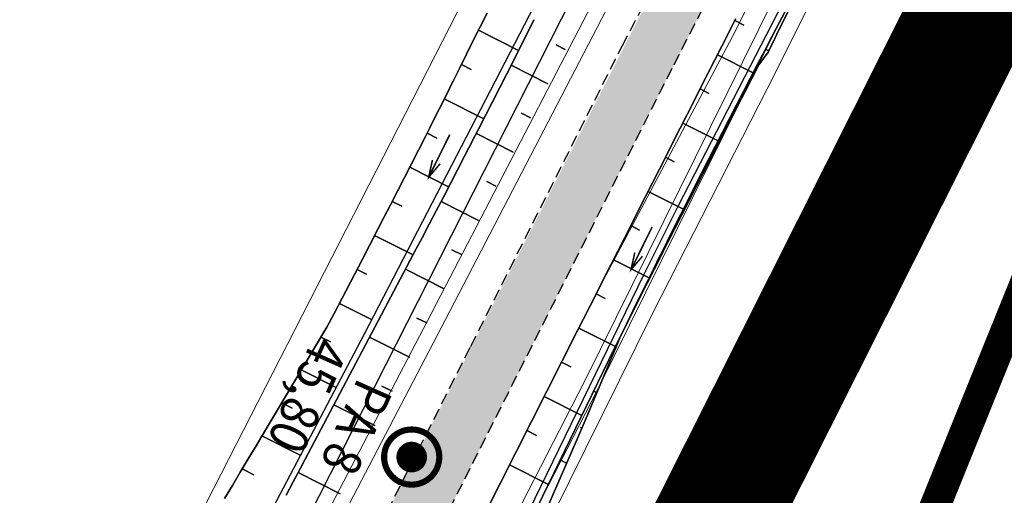
# Model space of a CAD drawing. Units: metres. Extents: x 45 to 2714, y -1276 to 2275.
# Drawn here: x 2149 to 2214, y 742 to 773 of the extents above; entities that cross this region are included whole.
import ezdxf

# ---------------------------------------------------------------- set-up
doc = ezdxf.new("R2010")
doc.units = ezdxf.units.M
doc.linetypes.add('ameerikanurga-must$0$HIDDEN', pattern=[0.375, 0.25, -0.125])
doc.linetypes.add('HIDDEN', pattern=[0.375, 0.25, -0.125])
for name, color, linetype in [('10_geo', 7, 'Continuous'), ('_NOLV', 7, 'Continuous'), ('_PUURAUGUD', 250, 'Continuous'), ('C-asf-olemasolev-säilitatav', 254, 'Continuous')]:
    doc.layers.add(name, color=color, linetype=linetype)
for name, color, linetype, lineweight in [('ameerikanurga-must$0$10', 7, 'Continuous', 9), ('C+PLAN.KRUNDI PIIRID', 10, 'Continuous', 20), ('C+PLANEERITAVA ALA PIIR', 10, 'HIDDEN', 25), ('K2_kraavi_valgalad', 201, 'Continuous', 60), ('KOLLEKTOR', 7, 'Continuous', 0), ('KRAAVIVOOL', 5, 'Continuous', 0)]:
    doc.layers.add(name, color=color, linetype=linetype, lineweight=lineweight)
doc.styles.add('ROMANTICITALIC', font='romi____.pfb')

msp = doc.modelspace()

# ---------------------------------------------------------------- hatches: boundary and pattern name
at = {"layer": 'C-asf-olemasolev-säilitatav'}
msp.add_hatch(color=256, dxfattribs=at).paths.add_polyline_path([(2430.66, 682.342), (2292.2, 856.297), (2277.605, 874.721), (2270.686, 877.474), (2263.009, 878.568), (2256.319, 877.39), (2251.457, 874.605), (2247.573, 869.735), (2240.77, 858.954), (2234.097, 847.501), (2222.86, 827.894), (2210.228, 805.127), (2201.452, 788.248), (2196.409, 778.425), (2190.367, 766.604), (2184.835, 755.639), (2175.096, 736.333), (2168.032, 722.562), (2157.922, 702.249), (2148.239, 683.53), (2139.125, 666.034), (2132.117, 652.407), (2122.818, 634.325), (2095.858, 582.085), (2064.675, 520.354), (2057.308, 514.193), (2071.748, 542.323), (2095.006, 587.658), (2133.525, 662.664), (2166.351, 726.894), (2195.06, 783.417), (2213.068, 817.371), (2236.994, 859.01), (2241.927, 867.287), (2242.795, 868.714), (2245.29, 872.241), (2249.127, 877.667), (2251.153, 880.728), (2252.915, 884.96), (2253.634, 888.541), (2253.744, 891.811), (2251.863, 901.724), (2249.242, 907.675), (2240.892, 918.176), (2233.31, 927.549), (2222.986, 940.372), (2217.601, 947.053), (2198.812, 970.297), (2204.237, 987.527), (2282.499, 890.279), (2440.22, 689.589)])

# ---------------------------------------------------------------- linework, layer by layer
at = {"layer": '10_geo', "linetype": 'HIDDEN', "ltscale": 3}
for points in [[(2136.34, 668.175), (2140.116, 675.71), (2150.357, 695.374), (2159.567, 713.462), (2178.709, 751.366), (2188.581, 770.964), (2198.232, 789.515), (2205.598, 803.668), (2221.513, 832.863), (2238.461, 861.489), (2242.7, 868.58), (2250.379, 879.437)], [(2224.494, 830.839), (2208.733, 802.432), (2191.827, 769.499), (2171.9, 729.998), (2162.814, 711.796), (2153.671, 693.953), (2139.415, 666.599), (2119.677, 628.219), (2109.293, 608.186), (2098.817, 587.759), (2089.131, 569.19), (2078.418, 547.465), (2065.162, 521.242), (2061.786, 515.096)]]:
    msp.add_lwpolyline(points, dxfattribs=at)
at = {"layer": '_NOLV'}
msp.add_line((2219.462, 841.568, 46.213), (2149.58, 703.581, 45.99), dxfattribs=at)
at = {"layer": '_NOLV', "flags": 128}
for points, elevation in [([(2222.278, 851.282), (2220.019, 846.824), (2215.379, 837.967), (2197.069, 802.399), (2183.145, 774.21), (2171.761, 752.158), (2162.947, 735.402), (2141.641, 693.564)], 44.954), ([(2227.829, 830.6), (2226.234, 827.33), (2224.033, 822.841), (2221.821, 818.357), (2219.598, 813.88), (2217.364, 809.408), (2208.315, 791.576), (2201.411, 778.261), (2199.088, 773.833), (2192.218, 760.493), (2189.986, 756.014), (2179.321, 734.107), (2168.897, 713.057), (2153.169, 682.089), (2142.018, 660.169), (2140.739, 659.829)], 44.898)]:
    msp.add_lwpolyline(points, dxfattribs=dict(at, elevation=elevation))
at = {"layer": '_NOLV', "extrusion": (-0.885425, 0.464782, 0), "elevation": -1587.864, "flags": 128}
msp.add_lwpolyline([(-1705.526, 44.679), (-1709.688, 44.693)], close=True, dxfattribs=at)
at = {"layer": '_NOLV', "extrusion": (-0.897, 0.44203, 0), "elevation": -1631.08, "flags": 128}
msp.add_lwpolyline([(-1664.438, 44.547), (-1666.819, 44.595)], close=True, dxfattribs=at)
at = {"layer": '_NOLV', "extrusion": (0.885569, -0.464508, 0), "elevation": 1571.233, "flags": 128}
msp.add_lwpolyline([(1697.17, 45.231), (1696.17, 45.231)], close=True, dxfattribs=at)
at = {"layer": '_NOLV', "extrusion": (0.894351, -0.447366, 0), "elevation": 1606.545, "flags": 128}
msp.add_lwpolyline([(1667.579, 44.651), (1666.579, 44.648)], close=True, dxfattribs=at)
at = {"layer": '_NOLV', "extrusion": (0.892118, -0.451803, 0), "elevation": 1609.945, "flags": 128}
for points in [[(1680.538, 45.99), (1681.538, 46), (1680.538, 45.99)], [(1679.538, 45.981), (1680.538, 45.99), (1679.538, 45.981)], [(1678.538, 45.972), (1679.538, 45.981), (1678.538, 45.972)], [(1678.538, 45.972), (1677.538, 45.964), (1678.538, 45.972)], [(1676.538, 45.957), (1677.538, 45.964), (1676.538, 45.957)], [(1675.538, 45.95), (1676.538, 45.957), (1675.538, 45.95)], [(1674.538, 45.944), (1675.538, 45.95), (1674.538, 45.944)], [(1673.538, 45.939), (1674.538, 45.944), (1673.538, 45.939)], [(1673.538, 45.939), (1672.538, 45.934), (1673.538, 45.939)], [(1671.538, 45.931), (1672.538, 45.934), (1671.538, 45.931)], [(1671.538, 45.931), (1670.538, 45.927), (1671.538, 45.931)], [(1669.538, 45.925), (1670.538, 45.927), (1669.538, 45.925)], [(1669.538, 45.925), (1668.538, 45.923), (1669.538, 45.925)], [(1667.538, 45.922), (1668.538, 45.923), (1667.538, 45.922)], [(1667.538, 45.922), (1666.538, 45.921), (1667.538, 45.922)], [(1665.538, 45.921), (1666.161, 45.921), (1665.538, 45.921)], [(1666.161, 45.921), (1666.538, 45.921), (1666.161, 45.921)], [(1665.538, 45.921), (1664.538, 45.922), (1665.538, 45.921)], [(1663.538, 45.923), (1664.538, 45.922), (1663.538, 45.923)], [(1662.538, 45.925), (1663.538, 45.923), (1662.538, 45.925)], [(1662.538, 45.925), (1661.538, 45.928), (1662.538, 45.925)], [(1661.538, 45.928), (1660.538, 45.931), (1661.538, 45.928)], [(1659.539, 45.936), (1660.539, 45.931), (1659.538, 45.936), (1658.731, 45.939), (1659.538, 45.936)]]:
    msp.add_lwpolyline(points, close=True, dxfattribs=at)
at = {"layer": '_NOLV', "extrusion": (0.451803, 0.892118, 0), "flags": 128}
for points, elevation in [([(-1609.945, 45.998), (-1610.607, 45.668)], 1681.4), ([(-1595.319, 45.23), (-1598.252, 44.644)], 1673.283), ([(-1612.58, 44.674), (-1612.818, 44.517)], 1680.643), ([(-1609.945, 45.975), (-1612.56, 44.668)], 1678.9), ([(-1595.342, 45.218), (-1596.07, 45.072)], 1670.783), ([(-1609.945, 45.956), (-1610.594, 45.632)], 1676.4), ([(-1612.553, 44.665), (-1612.577, 44.649)], 1678.155), ([(-1595.359, 45.204), (-1598.248, 44.626)], 1668.283), ([(-1612.534, 44.657), (-1612.631, 44.593)], 1675.655), ([(-1609.945, 45.941), (-1612.525, 44.651)], 1673.9), ([(-1595.367, 45.191), (-1596.084, 45.048)], 1665.783), ([(-1609.945, 45.93), (-1610.589, 45.608)], 1671.4), ([(-1612.523, 44.648), (-1612.546, 44.633)], 1673.155), ([(-1595.365, 45.179), (-1598.212, 44.609)], 1663.283), ([(-1612.521, 44.64), (-1612.603, 44.586)], 1670.655), ([(-1609.945, 45.923), (-1612.524, 44.634)], 1668.9), ([(-1595.354, 45.166), (-1596.061, 45.025)], 1660.784), ([(-1609.945, 45.921), (-1610.593, 45.597)], 1666.4), ([(-1612.541, 44.623), (-1612.593, 44.589)], 1665.655), ([(-1609.945, 45.923), (-1612.556, 44.617)], 1663.9), ([(-1595.31, 45.142), (-1596.007, 45.002)], 1655.784), ([(-1609.945, 45.928), (-1610.605, 45.599)], 1661.4), ([(-1595.285, 45.129), (-1597.631, 0)], 1653.285), ([(-1595.208, 45.128), (-1595.91, 44.988)], 1650.785), ([(-1609.945, 45.939), (-1612.621, 44.6)], 1658.9), ([(-1609.945, 45.951), (-1610.625, 45.611)], 1656.4), ([(-1595.035, 45.145), (-1597.588, 0)], 1648.285), ([(-1609.945, 45.963), (-1612.705, 44.584)], 1653.9), ([(-1594.863, 45.163), (-1595.63, 45.01)], 1645.786), ([(-1594.69, 45.181), (-1597.489, 0)], 1643.286), ([(-1609.945, 45.976), (-1610.646, 45.626)], 1651.4), ([(-1609.945, 45.988), (-1612.788, 44.567)], 1648.9), ([(-1594.518, 45.198), (-1595.351, 45.032)], 1640.786)]:
    msp.add_lwpolyline(points, close=True, dxfattribs=dict(at, elevation=elevation))
at = {"layer": '_NOLV', "extrusion": (0.895264, -0.445537, 0), "elevation": 1607.012, "flags": 128}
msp.add_lwpolyline([(1662.312, 45.231), (1661.312, 45.227)], close=True, dxfattribs=at)
at = {"layer": '_NOLV', "extrusion": (0.885617, -0.464417, 0), "elevation": 1588.567, "flags": 128}
msp.add_lwpolyline([(1704.871, 44.679), (1704.253, 44.677)], close=True, dxfattribs=at)
at = {"layer": '_NOLV', "extrusion": (0.897137, -0.441752, 0), "elevation": 1631.596, "flags": 128}
msp.add_lwpolyline([(1663.932, 44.547), (1663.313, 44.534)], close=True, dxfattribs=at)
at = {"layer": '_NOLV', "extrusion": (0.8969, -0.442233, 0), "elevation": 1613.126, "flags": 128}
msp.add_lwpolyline([(1655.376, 45.227), (1654.376, 45.222)], close=True, dxfattribs=at)
at = {"layer": '_NOLV', "extrusion": (0.893754, -0.448558, 0), "elevation": 1604.322, "flags": 128}
msp.add_lwpolyline([(1668.72, 44.648), (1667.72, 44.645)], close=True, dxfattribs=at)
at = {"layer": '_NOLV', "extrusion": (0.886117, -0.463461, 0), "elevation": 1590.405, "flags": 128}
msp.add_lwpolyline([(1702.538, 44.677), (1701.538, 44.673)], close=True, dxfattribs=at)
at = {"layer": '_NOLV', "extrusion": (0.897496, -0.441023, 0), "elevation": 1632.946, "flags": 128}
msp.add_lwpolyline([(1661.988, 44.534), (1660.988, 44.514)], close=True, dxfattribs=at)
at = {"layer": '_NOLV', "extrusion": (0.893155, -0.44975, 0), "elevation": 1602.097, "flags": 128}
msp.add_lwpolyline([(1669.858, 44.645), (1668.858, 44.641)], close=True, dxfattribs=at)
at = {"layer": '_NOLV', "extrusion": (-0.451803, -0.892118, 0), "flags": 128}
for points, elevation in [([(1600.945, 45.945), (1600.271, 45.621)], -1674.717), ([(1600.945, 45.933), (1598.254, 44.64)], -1672.217), ([(1600.945, 45.925), (1600.272, 45.602)], -1669.717), ([(1600.945, 45.921), (1598.243, 44.623)], -1667.217), ([(1600.945, 45.922), (1600.265, 45.595)], -1664.717), ([(1600.945, 45.926), (1598.199, 44.606)], -1662.217), ([(1600.945, 45.935), (1600.25, 45.6)], -1659.717), ([(1600.945, 45.947), (1598.124, 44.588)], -1657.217), ([(1600.945, 45.959), (1600.23, 45.614)], -1654.717), ([(1600.945, 45.972), (1598.04, 44.571)], -1652.217), ([(1612.72, 44.655), (1612.698, 44.641)], -1658.159), ([(1600.945, 45.984), (1600.209, 45.629)], -1649.717), ([(1612.896, 44.735), (1612.675, 44.59)], -1655.665), ([(1600.945, 45.996), (1597.956, 44.554)], -1647.217), ([(1613.07, 44.815), (1612.982, 44.756)], -1653.171), ([(1600.945, 46.009), (1600.188, 45.643)], -1644.717), ([(1613.221, 44.878), (1612.758, 44.573)], -1650.676), ([(1600.945, 46.021), (1597.872, 44.537)], -1642.217)]:
    msp.add_lwpolyline(points, close=True, dxfattribs=dict(at, elevation=elevation))
at = {"layer": '_NOLV', "extrusion": (0.886734, -0.46228, 0), "elevation": 1592.672, "flags": 128}
msp.add_lwpolyline([(1699.416, 44.673), (1698.416, 44.67)], close=True, dxfattribs=at)
at = {"layer": '_NOLV', "extrusion": (0.812406, -0.583092, 0), "elevation": 1336.438, "flags": 128}
msp.add_lwpolyline([(1907.702, 44.514), (1906.69, 44.606)], close=True, dxfattribs=at)
at = {"layer": '_NOLV', "extrusion": (0.896229, -0.443591, 0), "elevation": 1610.617, "flags": 128}
msp.add_lwpolyline([(1656.818, 45.222), (1655.818, 45.216)], close=True, dxfattribs=at)
at = {"layer": '_NOLV', "extrusion": (0.892554, -0.45094, 0), "elevation": 1599.87, "flags": 128}
msp.add_lwpolyline([(1670.992, 44.641), (1669.992, 44.638)], close=True, dxfattribs=at)
at = {"layer": '_NOLV', "extrusion": (0.895556, -0.444949, 0), "elevation": 1608.107, "flags": 128}
msp.add_lwpolyline([(1658.256, 45.216), (1657.256, 45.211)], close=True, dxfattribs=at)
at = {"layer": '_NOLV', "extrusion": (0.88735, -0.461097, 0), "elevation": 1594.935, "flags": 128}
msp.add_lwpolyline([(1696.291, 44.67), (1695.291, 44.667)], close=True, dxfattribs=at)
at = {"layer": '_NOLV', "extrusion": (0.887707, -0.460408, 0), "elevation": 1596.347, "flags": 128}
msp.add_lwpolyline([(1695.054, 44.606), (1694.054, 44.602)], close=True, dxfattribs=at)
at = {"layer": '_NOLV', "extrusion": (0.894881, -0.446305, 0), "elevation": 1605.594, "flags": 128}
msp.add_lwpolyline([(1659.691, 45.211), (1658.691, 45.206)], close=True, dxfattribs=at)
at = {"layer": '_NOLV', "extrusion": (0.891952, -0.45213, 0), "elevation": 1597.642, "flags": 128}
msp.add_lwpolyline([(1672.124, 44.638), (1671.124, 44.634)], close=True, dxfattribs=at)
at = {"layer": '_NOLV', "extrusion": (0.887964, -0.459914, 0), "elevation": 1597.193, "flags": 128}
msp.add_lwpolyline([(1693.163, 44.667), (1692.163, 44.663)], close=True, dxfattribs=at)
at = {"layer": '_NOLV', "extrusion": (0.888073, -0.459703, 0), "elevation": 1597.693, "flags": 128}
msp.add_lwpolyline([(1692.785, 44.602), (1691.785, 44.598)], close=True, dxfattribs=at)
at = {"layer": '_NOLV', "extrusion": (0.891349, -0.453319, 0), "elevation": 1595.412, "flags": 128}
msp.add_lwpolyline([(1673.253, 44.634), (1672.253, 44.631)], close=True, dxfattribs=at)
at = {"layer": '_NOLV', "extrusion": (0.888576, -0.458729, 0), "elevation": 1599.448, "flags": 128}
msp.add_lwpolyline([(1690.032, 44.663), (1689.032, 44.66)], close=True, dxfattribs=at)
at = {"layer": '_NOLV', "extrusion": (0.894203, -0.447661, 0), "elevation": 1603.079, "flags": 128}
msp.add_lwpolyline([(1661.122, 45.206), (1660.122, 45.2)], close=True, dxfattribs=at)
at = {"layer": '_NOLV', "extrusion": (0.888438, -0.458997, 0), "elevation": 1599.036, "flags": 128}
msp.add_lwpolyline([(1690.516, 44.598), (1689.516, 44.595)], close=True, dxfattribs=at)
at = {"layer": '_NOLV', "extrusion": (0.893524, -0.449015, 0), "elevation": 1600.561, "flags": 128}
msp.add_lwpolyline([(1662.549, 45.2), (1661.549, 45.195)], close=True, dxfattribs=at)
at = {"layer": '_NOLV', "extrusion": (0.890743, -0.454507, 0), "elevation": 1593.181, "flags": 128}
msp.add_lwpolyline([(1674.378, 44.631), (1673.378, 44.627)], close=True, dxfattribs=at)
at = {"layer": '_NOLV', "extrusion": (0.889187, -0.457544, 0), "elevation": 1601.698, "flags": 128}
msp.add_lwpolyline([(1686.898, 44.66), (1685.898, 44.656)], close=True, dxfattribs=at)
at = {"layer": '_NOLV', "extrusion": (0.888802, -0.458291, 0), "elevation": 1600.378, "flags": 128}
msp.add_lwpolyline([(1688.245, 44.595), (1687.245, 44.592)], close=True, dxfattribs=at)
at = {"layer": '_NOLV', "extrusion": (0.890137, -0.455694, 0), "elevation": 1590.949, "flags": 128}
msp.add_lwpolyline([(1675.501, 44.627), (1674.501, 44.624)], close=True, dxfattribs=at)
at = {"layer": '_NOLV', "extrusion": (0.889796, -0.456358, 0), "elevation": 1603.945, "flags": 128}
msp.add_lwpolyline([(1683.761, 44.656), (1682.761, 44.653)], close=True, dxfattribs=at)
at = {"layer": '_NOLV', "extrusion": (0.889159, -0.457599, 0), "elevation": 1601.692, "flags": 128}
msp.add_lwpolyline([(1685.997, 44.592), (1684.997, 44.59)], close=True, dxfattribs=at)
at = {"layer": '_NOLV', "extrusion": (0.892714, -0.450624, 0), "elevation": 1597.566, "flags": 128}
msp.add_lwpolyline([(1664.052, 45.193), (1663.429, 45.19)], close=True, dxfattribs=at)
at = {"layer": '_NOLV', "extrusion": (0.893055, -0.449947, 0), "elevation": 1598.827, "flags": 128}
msp.add_lwpolyline([(1663.218, 45.195), (1662.841, 45.193)], close=True, dxfattribs=at)
at = {"layer": '_NOLV', "extrusion": (0.889528, -0.45688, 0), "elevation": 1588.715, "flags": 128}
msp.add_lwpolyline([(1676.621, 44.624), (1675.621, 44.62)], close=True, dxfattribs=at)
at = {"layer": '_NOLV', "extrusion": (0.892159, -0.451721, 0), "elevation": 1595.52, "flags": 128}
msp.add_lwpolyline([(1665.392, 45.19), (1664.392, 45.185)], close=True, dxfattribs=at)
at = {"layer": '_NOLV', "extrusion": (0.890404, -0.455171, 0), "elevation": 1606.187, "flags": 128}
msp.add_lwpolyline([(1680.621, 44.653), (1679.621, 44.65)], close=True, dxfattribs=at)
at = {"layer": '_NOLV', "extrusion": (0.889109, -0.457695, 0), "elevation": 1601.51, "flags": 128}
msp.add_lwpolyline([(1685.171, 44.59), (1684.171, 44.588)], close=True, dxfattribs=at)
at = {"layer": '_NOLV', "extrusion": (0.891474, -0.453072, 0), "elevation": 1592.996, "flags": 128}
msp.add_lwpolyline([(1666.808, 45.185), (1665.808, 45.18)], close=True, dxfattribs=at)
at = {"layer": '_NOLV', "extrusion": (0.888803, -0.458289, 0), "elevation": 1586.057, "flags": 128}
msp.add_lwpolyline([(1677.759, 44.619), (1677.136, 44.617)], close=True, dxfattribs=at)
at = {"layer": '_NOLV', "extrusion": (0.889108, -0.457697, 0), "elevation": 1587.175, "flags": 128}
msp.add_lwpolyline([(1677.079, 44.62), (1676.701, 44.619)], close=True, dxfattribs=at)
at = {"layer": '_NOLV', "extrusion": (0.89101, -0.453984, 0), "elevation": 1608.425, "flags": 128}
msp.add_lwpolyline([(1677.478, 44.65), (1676.478, 44.646)], close=True, dxfattribs=at)
at = {"layer": '_NOLV', "extrusion": (0.889476, -0.456982, 0), "elevation": 1602.86, "flags": 128}
msp.add_lwpolyline([(1682.886, 44.588), (1681.886, 44.587)], close=True, dxfattribs=at)
at = {"layer": '_NOLV', "extrusion": (0.888307, -0.459251, 0), "elevation": 1584.242, "flags": 128}
msp.add_lwpolyline([(1678.851, 44.617), (1677.851, 44.614)], close=True, dxfattribs=at)
at = {"layer": '_NOLV', "extrusion": (0.891614, -0.452795, 0), "elevation": 1610.659, "flags": 128}
msp.add_lwpolyline([(1674.332, 44.646), (1673.332, 44.643)], close=True, dxfattribs=at)
at = {"layer": '_NOLV', "extrusion": (0.889842, -0.456269, 0), "elevation": 1604.208, "flags": 128}
msp.add_lwpolyline([(1680.6, 44.587), (1679.6, 44.586)], close=True, dxfattribs=at)
at = {"layer": '_NOLV', "extrusion": (0.890786, -0.454423, 0), "elevation": 1590.47, "flags": 128}
msp.add_lwpolyline([(1668.22, 45.18), (1667.22, 45.175)], close=True, dxfattribs=at)
at = {"layer": '_NOLV', "extrusion": (0.887694, -0.460434, 0), "elevation": 1582.004, "flags": 128}
msp.add_lwpolyline([(1679.962, 44.614), (1678.962, 44.61)], close=True, dxfattribs=at)
at = {"layer": '_NOLV', "extrusion": (0.890097, -0.455772, 0), "elevation": 1587.942, "flags": 128}
msp.add_lwpolyline([(1669.628, 45.175), (1668.628, 45.17)], close=True, dxfattribs=at)
at = {"layer": '_NOLV', "extrusion": (0.892217, -0.451606, 0), "elevation": 1612.889, "flags": 128}
msp.add_lwpolyline([(1671.183, 44.643), (1670.183, 44.64)], close=True, dxfattribs=at)
at = {"layer": '_NOLV', "extrusion": (0.890208, -0.455555, 0), "elevation": 1605.554, "flags": 128}
msp.add_lwpolyline([(1678.313, 44.586), (1677.313, 44.586)], close=True, dxfattribs=at)
at = {"layer": '_NOLV', "extrusion": (0.887079, -0.461618, 0), "elevation": 1579.764, "flags": 128}
msp.add_lwpolyline([(1681.069, 44.61), (1680.069, 44.607)], close=True, dxfattribs=at)
at = {"layer": '_NOLV', "extrusion": (0.892819, -0.450416, 0), "elevation": 1615.114, "flags": 128}
msp.add_lwpolyline([(1668.031, 44.64), (1667.031, 44.636)], close=True, dxfattribs=at)
at = {"layer": '_NOLV', "extrusion": (0.890573, -0.454841, 0), "elevation": 1606.898, "flags": 128}
msp.add_lwpolyline([(1676.025, 44.586), (1675.025, 44.586)], close=True, dxfattribs=at)
at = {"layer": '_NOLV', "extrusion": (0.889405, -0.45712, 0), "elevation": 1585.412, "flags": 128}
msp.add_lwpolyline([(1671.032, 45.17), (1670.032, 45.165)], close=True, dxfattribs=at)
at = {"layer": '_NOLV', "extrusion": (0.886463, -0.4628, 0), "elevation": 1577.523, "flags": 128}
msp.add_lwpolyline([(1682.174, 44.607), (1681.174, 44.603)], close=True, dxfattribs=at)
at = {"layer": '_NOLV', "extrusion": (0.888711, -0.458467, 0), "elevation": 1582.88, "flags": 128}
msp.add_lwpolyline([(1672.432, 45.165), (1671.432, 45.16)], close=True, dxfattribs=at)
at = {"layer": '_NOLV', "extrusion": (0.893418, -0.449225, 0), "elevation": 1617.335, "flags": 128}
msp.add_lwpolyline([(1664.876, 44.636), (1663.876, 44.633)], close=True, dxfattribs=at)
at = {"layer": '_NOLV', "extrusion": (0.890937, -0.454127, 0), "elevation": 1608.241, "flags": 128}
msp.add_lwpolyline([(1673.736, 44.586), (1672.736, 44.586)], close=True, dxfattribs=at)
at = {"layer": '_NOLV', "extrusion": (0.888083, -0.459684, 0), "elevation": 1580.589, "flags": 128}
msp.add_lwpolyline([(1673.598, 45.16), (1672.791, 45.156)], close=True, dxfattribs=at)
at = {"layer": '_NOLV', "extrusion": (0.885845, -0.463981, 0), "elevation": 1575.28, "flags": 128}
msp.add_lwpolyline([(1683.275, 44.603), (1682.275, 44.6)], close=True, dxfattribs=at)
at = {"layer": '_NOLV', "extrusion": (0.894017, -0.448034, 0), "elevation": 1619.552, "flags": 128}
msp.add_lwpolyline([(1661.718, 44.633), (1660.718, 44.63)], close=True, dxfattribs=at)
at = {"layer": '_NOLV', "extrusion": (0.891301, -0.453412, 0), "elevation": 1609.582, "flags": 128}
msp.add_lwpolyline([(1671.446, 44.586), (1670.446, 44.587)], close=True, dxfattribs=at)
at = {"layer": '_NOLV', "extrusion": (-0.594746, 0, -0.803914), "flags": 128}
for points, elevation in [([(-759.647, -1735.829), (-759.64, -1735.848)], -1339.706), ([(-755.17, -1734.049), (-755.166, -1734.058)], -1338.368), ([(-752.926, -1733.168), (-752.922, -1733.178)], -1337.706)]:
    msp.add_lwpolyline(points, close=True, dxfattribs=dict(at, elevation=elevation))
at = {"layer": '_NOLV', "extrusion": (-0.887801, 0.460227, 0), "elevation": -1579.566, "flags": 128}
msp.add_lwpolyline([(-1672.565, 45.15), (-1673.757, 45.156)], close=True, dxfattribs=at)
at = {"layer": '_NOLV', "extrusion": (0.885226, -0.465162, 0), "elevation": 1573.036, "flags": 128}
msp.add_lwpolyline([(1684.374, 44.6), (1683.373, 44.596)], close=True, dxfattribs=at)
at = {"layer": '_NOLV', "extrusion": (0.894613, -0.446841, 0), "elevation": 1621.765, "flags": 128}
msp.add_lwpolyline([(1658.557, 44.63), (1657.557, 44.626)], close=True, dxfattribs=at)
at = {"layer": '_NOLV', "extrusion": (0.891664, -0.452697, 0), "elevation": 1610.921, "flags": 128}
msp.add_lwpolyline([(1669.155, 44.587), (1668.155, 44.588)], close=True, dxfattribs=at)
at = {"layer": '_NOLV', "color": 0, "extrusion": (0.451803, 0.892118, 0), "elevation": 1658.284, "flags": 128}
msp.add_lwpolyline([(-1595.334, 45.154), (-1598.142, 44.592)], close=True, dxfattribs=at)
at = {"layer": '_NOLV', "extrusion": (0.884665, -0.466228, 0), "elevation": 1571.007, "flags": 128}
msp.add_lwpolyline([(1685.267, 44.596), (1684.46, 44.594)], close=True, dxfattribs=at)
at = {"layer": '_NOLV', "extrusion": (-0.884414, 0.466704, 0), "elevation": -1570.1, "flags": 128}
msp.add_lwpolyline([(-1669.724, 44.54), (-1685.305, 44.594)], close=True, dxfattribs=at)
at = {"layer": '_NOLV', "extrusion": (0.887731, -0.460362, 0), "elevation": 1579.311, "flags": 128}
msp.add_lwpolyline([(1672.806, 45.15), (1671.806, 45.145)], close=True, dxfattribs=at)
at = {"layer": '_NOLV', "extrusion": (0.89532, -0.445423, 0), "elevation": 1624.39, "flags": 128}
msp.add_lwpolyline([(1654.608, 44.625), (1653.985, 44.623)], close=True, dxfattribs=at)
at = {"layer": '_NOLV', "extrusion": (0.892095, -0.451847, 0), "elevation": 1612.51, "flags": 128}
msp.add_lwpolyline([(1666.241, 44.588), (1665.619, 44.589)], close=True, dxfattribs=at)
at = {"layer": '_NOLV', "extrusion": (0.895023, -0.44602, 0), "elevation": 1623.286, "flags": 128}
msp.add_lwpolyline([(1656.067, 44.626), (1655.69, 44.625)], close=True, dxfattribs=at)
at = {"layer": '_NOLV', "extrusion": (0.891914, -0.452205, 0), "elevation": 1611.842, "flags": 128}
msp.add_lwpolyline([(1667.265, 44.588), (1666.888, 44.588)], close=True, dxfattribs=at)
at = {"layer": '_NOLV', "extrusion": (0.895802, -0.444454, 0), "elevation": 1626.178, "flags": 128}
msp.add_lwpolyline([(1652.227, 44.623), (1651.227, 44.619)], close=True, dxfattribs=at)
at = {"layer": '_NOLV', "extrusion": (0.892389, -0.451267, 0), "elevation": 1613.593, "flags": 128}
msp.add_lwpolyline([(1664.569, 44.589), (1663.569, 44.591)], close=True, dxfattribs=at)
at = {"layer": '_NOLV', "extrusion": (-0.887632, 0.460553, 0), "elevation": -1578.952, "flags": 128}
msp.add_lwpolyline([(-1668.144, 45.126), (-1672.145, 45.145)], close=True, dxfattribs=at)
at = {"layer": '_NOLV', "extrusion": (0.896393, -0.44326, 0), "elevation": 1628.378, "flags": 128}
msp.add_lwpolyline([(1649.057, 44.619), (1648.057, 44.616)], close=True, dxfattribs=at)
at = {"layer": '_NOLV', "extrusion": (0.892751, -0.450551, 0), "elevation": 1614.927, "flags": 128}
msp.add_lwpolyline([(1662.275, 44.591), (1661.275, 44.593)], close=True, dxfattribs=at)
at = {"layer": '_NOLV', "extrusion": (0.896983, -0.442064, 0), "elevation": 1630.574, "flags": 128}
msp.add_lwpolyline([(1645.885, 44.616), (1644.885, 44.613)], close=True, dxfattribs=at)
at = {"layer": '_NOLV', "extrusion": (0.893112, -0.449835, 0), "elevation": 1616.258, "flags": 128}
msp.add_lwpolyline([(1659.979, 44.593), (1658.979, 44.595)], close=True, dxfattribs=at)
at = {"layer": '_NOLV', "extrusion": (0.897572, -0.440868, 0), "elevation": 1632.765, "flags": 128}
msp.add_lwpolyline([(1642.71, 44.613), (1641.709, 44.609)], close=True, dxfattribs=at)
at = {"layer": '_NOLV', "extrusion": (0.893472, -0.449119, 0), "elevation": 1617.588, "flags": 128}
msp.add_lwpolyline([(1657.683, 44.595), (1656.683, 44.598)], close=True, dxfattribs=at)
at = {"layer": '_NOLV', "extrusion": (0.883993, -0.4675, 0), "elevation": 1565.821, "flags": 128}
msp.add_lwpolyline([(1680.475, 45.126), (1679.475, 45.123)], close=True, dxfattribs=at)
at = {"layer": '_NOLV', "extrusion": (0.898159, -0.439671, 0), "elevation": 1634.952, "flags": 128}
msp.add_lwpolyline([(1639.531, 44.609), (1638.531, 44.606)], close=True, dxfattribs=at)
at = {"layer": '_NOLV', "extrusion": (0.893832, -0.448402, 0), "elevation": 1618.916, "flags": 128}
msp.add_lwpolyline([(1655.385, 44.598), (1654.385, 44.601)], close=True, dxfattribs=at)
at = {"layer": '_NOLV', "extrusion": (-0.858835, 0.512253, 0), "elevation": -1477.562, "flags": 128}
msp.add_lwpolyline([(-1749.218, 45.182), (-1757.625, 45.123)], close=True, dxfattribs=at)
at = {"layer": '_NOLV', "extrusion": (0.898744, -0.438473, 0), "elevation": 1637.135, "flags": 128}
msp.add_lwpolyline([(1636.35, 44.606), (1635.35, 44.603)], close=True, dxfattribs=at)
at = {"layer": '_NOLV', "extrusion": (0.900641, -0.434564, 0), "elevation": 1644.238, "flags": 128}
msp.add_lwpolyline([(1629.22, 44.601), (1628.22, 44.611)], close=True, dxfattribs=at)
at = {"layer": '_NOLV', "extrusion": (-0.892118, 0.451803, 0), "elevation": -1609.945, "flags": 128}
msp.add_lwpolyline([(-1658.731, 45.939), (-1643.152, 46.016), (-1658.731, 45.939)], close=True, dxfattribs=at)
at = {"layer": '_NOLV', "extrusion": (0.899272, -0.43739, 0), "elevation": 1639.104, "flags": 128}
msp.add_lwpolyline([(1633.377, 44.603), (1632.569, 44.6)], close=True, dxfattribs=at)
at = {"layer": '_NOLV', "extrusion": (0.921154, -0.389199, 0), "elevation": 1723.239, "flags": 128}
msp.add_lwpolyline([(1544.367, 44.611), (1543.557, 44.636)], close=True, dxfattribs=at)
at = {"layer": '_NOLV', "extrusion": (-0.899507, 0.436906, 0), "elevation": -1639.983, "flags": 128}
msp.add_lwpolyline([(-1616.106, 44.548), (-1631.687, 44.6)], close=True, dxfattribs=at)
at = {"layer": '_NOLV', "extrusion": (-0.921771, 0.387735, 0), "elevation": -1725.689, "flags": 128}
msp.add_lwpolyline([(-1535.612, 44.804), (-1540.818, 44.636)], close=True, dxfattribs=at)
at = {"layer": '_NOLV', "extrusion": (0.91933, -0.393488, 0), "elevation": 1716.058, "flags": 128}
msp.add_lwpolyline([(1546.367, 44.804), (1545.365, 44.832)], close=True, dxfattribs=at)
at = {"layer": '_NOLV', "extrusion": (0.859125, -0.511766, 0), "elevation": 1478.553, "flags": 128}
msp.add_lwpolyline([(1747.765, 45.186), (1746.763, 45.193)], close=True, dxfattribs=at)
at = {"layer": '_NOLV', "extrusion": (0.858915, -0.512119, 0), "elevation": 1477.835, "flags": 128}
msp.add_lwpolyline([(1748.987, 45.182), (1748.372, 45.186)], close=True, dxfattribs=at)
at = {"layer": '_NOLV', "extrusion": (-0.917196, 0.398437, 0), "elevation": -1707.706, "flags": 128}
msp.add_lwpolyline([(-1545.188, 45.064), (-1554.59, 44.832)], close=True, dxfattribs=at)
at = {"layer": '_NOLV', "extrusion": (0.859385, -0.511328, 0), "elevation": 1479.442, "flags": 128}
msp.add_lwpolyline([(1746.01, 45.193), (1745.008, 45.2)], close=True, dxfattribs=at)
at = {"layer": '_NOLV', "extrusion": (0.884485, -0.466568, 0), "elevation": 1570.356, "flags": 128}
msp.add_lwpolyline([(1669.483, 44.54), (1668.869, 44.538)], close=True, dxfattribs=at)
at = {"layer": '_NOLV', "extrusion": (0.859646, -0.510891, 0), "elevation": 1480.33, "flags": 128}
msp.add_lwpolyline([(1744.254, 45.2), (1743.252, 45.207)], close=True, dxfattribs=at)
at = {"layer": '_NOLV', "extrusion": (0.884673, -0.466211, 0), "elevation": 1571.029, "flags": 128}
msp.add_lwpolyline([(1668.236, 44.538), (1667.236, 44.535)], close=True, dxfattribs=at)
at = {"layer": '_NOLV', "extrusion": (0.884906, -0.465769, 0), "elevation": 1571.863, "flags": 128}
msp.add_lwpolyline([(1666.45, 44.535), (1665.45, 44.531)], close=True, dxfattribs=at)
at = {"layer": '_NOLV', "extrusion": (0.859906, -0.510453, 0), "elevation": 1481.217, "flags": 128}
msp.add_lwpolyline([(1742.498, 45.207), (1741.496, 45.214)], close=True, dxfattribs=at)
at = {"layer": '_PUURAUGUD'}
for points, const_width in [([(2174.859, 745.939, 1), (2174.859, 742.339, 1)], 0.4), ([(2174.859, 745.939, 1), (2174.859, 742.339, 1)], 0.4), ([(2174.859, 744.639, 1), (2174.859, 743.639, 1)], 1), ([(2174.859, 744.639, 1), (2174.859, 743.639, 1)], 1)]:
    msp.add_lwpolyline(points, format="xyb", close=True, dxfattribs=dict(at, const_width=const_width))
at = {"layer": 'ameerikanurga-must$0$10', "linetype": 'ameerikanurga-must$0$HIDDEN', "ltscale": 3}
for points in [[(2136.34, 668.175), (2140.116, 675.71), (2150.357, 695.374), (2159.567, 713.462), (2178.709, 751.366), (2188.581, 770.964), (2198.232, 789.515), (2205.598, 803.668), (2221.513, 832.863), (2238.461, 861.489), (2242.7, 868.58), (2250.379, 879.437)], [(2224.494, 830.839), (2208.733, 802.432), (2191.827, 769.499), (2171.9, 729.998), (2162.814, 711.796), (2153.671, 693.953), (2139.415, 666.599), (2119.677, 628.219), (2109.293, 608.186), (2098.817, 587.759), (2089.131, 569.19), (2078.418, 547.465), (2065.162, 521.242), (2061.786, 515.096)]]:
    msp.add_lwpolyline(points, dxfattribs=at)
at = {"layer": 'C+PLAN.KRUNDI PIIRID', "flags": 128}
msp.add_lwpolyline([(1785.144, 1459.356), (1844.18, 1389.991), (1927.458, 1286.146), (2024.714, 1165.001), (2178.762, 975.139), (2244.489, 894.199), (2234.473, 876.408), (2192.309, 801.519), (2160.412, 739.073), (2136.249, 691.769), (1947.901, 921.345), (1934.371, 938.431), (1858.034, 1030.877), (1795.968, 1106.524), (1795.968, 1106.524), (1760.785, 1149.406), (1676.202, 1252.508)], dxfattribs=at)
at = {"layer": 'C+PLANEERITAVA ALA PIIR', "lineweight": 70, "ltscale": 55, "const_width": 8, "flags": 128}
msp.add_lwpolyline([(652.729, 1221.551), (665.758, 1183.7), (889.086, 1236.384), (871.369, 1313.907), (1280.866, 1451.498), (1309.893, 1220.311), (1431.164, 975.522), (1788.976, 1067.638), (1920.69, 901.59), (1726.916, 815.059), (1951.982, 471.375), (2045.451, 401.965), (2070.637, 493.266), (2263.465, 876.929), (2285.896, 892.411), (2245.041, 943.146), (2224.865, 925.08), (1808.109, 1433.76), (1652.121, 1618.446), (1590.234, 1684.448), (1626.869, 1724.412), (1601.076, 1751.627), (1566.71, 1715.28), (1433.541, 1794.007), (1355.207, 1829.224), (1261.813, 1854.082), (1202.497, 1869.404), (1141.997, 1873.118), (1110.287, 1872.814), (1029.554, 1851.923), (745.898, 1680.665), (788.634, 1546.108), (484.799, 1456.51), (465.311, 1496.723), (505.383, 1517.702), (496.94, 1533.505), (459.798, 1511.844), (421.082, 1492.556), (446.938, 1442.943), (520.247, 1301.711), (517.081, 1294.177), (603.766, 1222.77), (652.729, 1221.551)], dxfattribs=at)
at = {"layer": 'K2_kraavi_valgalad', "linetype": 'Continuous', "const_width": 2}
msp.add_lwpolyline([(1828.916, 1438.367), (1989.715, 1250.902), (2270.742, 893.933), (2184.749, 680.873), (2048.757, 362.648)], dxfattribs=at)
at = {"layer": 'KOLLEKTOR'}
for points in [[(2054.452, 487.406), (2056.743, 499.098), (2058.011, 503.024), (2059.592, 505.164), (2066.986, 520.122), (2075.703, 537.371), (2085.443, 557.058), (2096.091, 577.888), (2106.254, 597.402), (2117.749, 620.634), (2127.869, 639.784), (2137.894, 658.297), (2146.823, 675.971), (2156.023, 693.23), (2166.707, 713.845), (2177.079, 735.401), (2187.155, 755.299), (2195.77, 771.579), (2207.821, 795.462), (2215.267, 810.228), (2227.375, 832.784), (2234.126, 845.653)], [(2056.155, 487.862), (2059.375, 502.506), (2060.502, 504.584), (2076.793, 536.717), (2097.394, 577.242), (2109.647, 600.512), (2120.274, 621.912), (2139.193, 657.89), (2157.173, 692.251), (2173.048, 723.576), (2186.133, 749.072), (2199.557, 776.263), (2211.888, 801.107), (2228.52, 832.341), (2235.204, 845.387)], [(2057.132, 487.647), (2060.322, 502.154), (2061.388, 504.12), (2077.685, 536.265), (2098.282, 576.783), (2110.537, 600.057), (2121.165, 621.457), (2140.079, 657.425), (2158.062, 691.793), (2173.939, 723.122), (2187.026, 748.622), (2200.453, 775.82), (2212.778, 800.649), (2229.406, 831.878), (2236.094, 844.931)], [(2058.338, 487.699), (2060.065, 496.88), (2060.285, 498.159), (2061.665, 502.05), (2062.652, 503.875), (2070.997, 520.437), (2078.756, 535.552), (2089.022, 555.554), (2098.965, 574.938), (2110.515, 596.991), (2121.459, 619.138), (2130.239, 637.004), (2141.091, 657.17), (2150.855, 674.556), (2159.23, 691.302), (2170.167, 712.571), (2180.695, 733.554), (2190.597, 753.593), (2198.569, 769.196), (2211.076, 794.417), (2218.447, 809.165), (2230.184, 831.273), (2236.856, 844.126)], [(2197.865, 795.39), (2175.889, 753.026), (2165.49, 733.108), (2155.979, 714.167), (2137.092, 677.418), (2132.239, 667.083), (2124.097, 651.555), (2114.434, 631.949), (2103.706, 611.191), (2093.021, 590.665), (2072.727, 550.198), (2063.575, 533.398), (2061.055, 528.377)], [(2198.887, 795.188), (2176.776, 752.564), (2166.38, 732.652), (2156.87, 713.714), (2137.989, 676.977), (2133.134, 666.638), (2124.988, 651.101), (2115.326, 631.498), (2104.593, 610.73), (2093.911, 590.21), (2073.613, 549.734), (2064.461, 532.934), (2061.948, 527.928)]]:
    msp.add_lwpolyline(points, dxfattribs=at)
at = {"layer": 'KRAAVIVOOL', "color": 5, "const_width": 0.1}
for points in [[(2177.343, 765.19), (2175.968, 762.406)], [(2176.212, 763.526), (2175.968, 762.406), (2176.709, 763.281)], [(2190.538, 759.154), (2189.163, 756.37)], [(2189.408, 757.49), (2189.163, 756.37), (2189.904, 757.244)]]:
    msp.add_lwpolyline(points, dxfattribs=at)

# ---------------------------------------------------------------- texts
at = {"layer": '_PUURAUGUD', "style": 'ROMANTICITALIC', "width": 0.9}
for s, p in [('45,80', (2168.502, 752.17)), ('45,80', (2168.502, 752.17)), ('PA 8', (2171.382, 749.417)), ('PA 8', (2171.382, 749.417))]:
    msp.add_text(s, height=2.5, rotation=245.99468, dxfattribs=at).set_placement(p)

doc.saveas('drawing.dxf')
